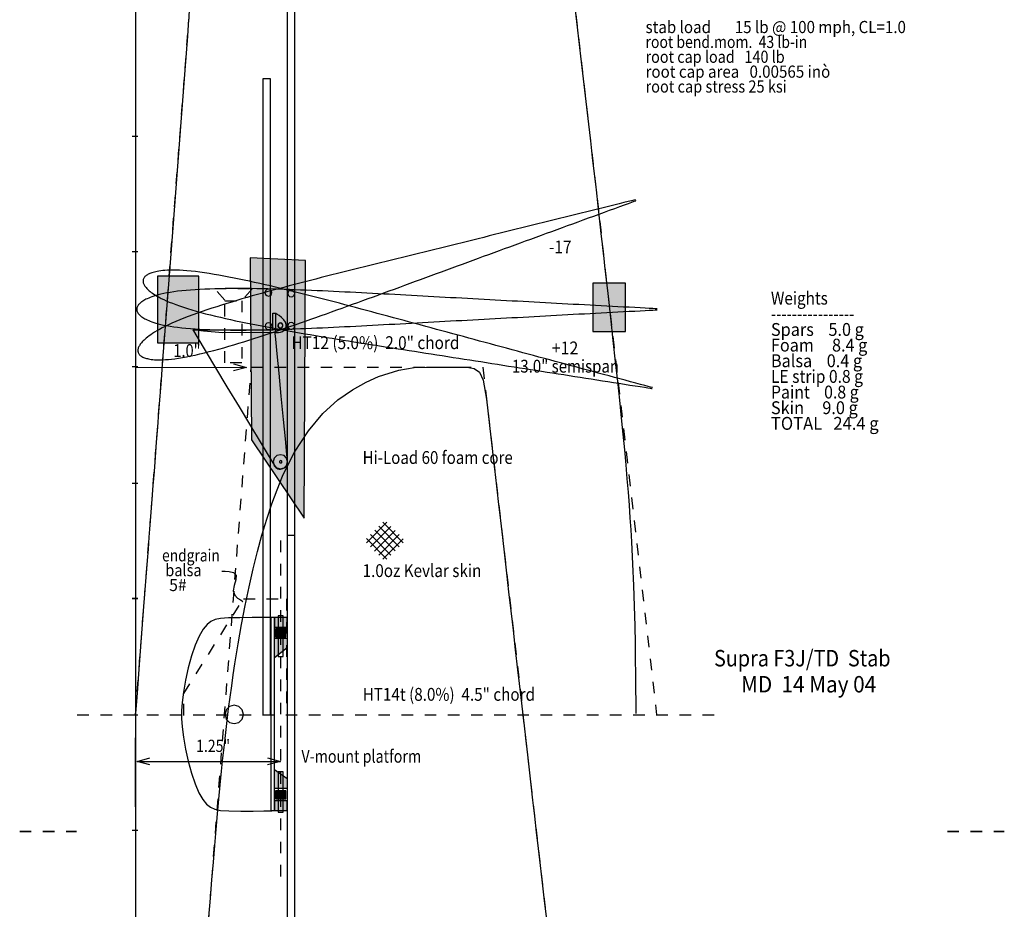
# Model space of a CAD drawing. Extents: x -4.2 to 4.3, y -15.5 to 9.5.
# Drawn here: x -4.2 to 4.3, y -5.7 to 2 of the extents above; entities that cross this region are included whole.
import ezdxf
from ezdxf.enums import TextEntityAlignment as Align

# ---------------------------------------------------------------- set-up
doc = ezdxf.new("R2010")
doc.units = 0
doc.header["$LTSCALE"] = 0.000394
doc.header["$MEASUREMENT"] = 0
doc.linetypes.add('DASHED', pattern=[3e-06, 2e-06, -1e-06])
doc.layers.add('LAYER_1', color=7, linetype='CONTINUOUS')
doc.styles.add('SN0', font='ROMAND', dxfattribs={"width": 4e-06})
doc.styles.add('SN1', font='ROMAND', dxfattribs={"width": 4e-06})
doc.styles.add('SN2', font='ROMAND', dxfattribs={"width": 4e-06})
doc.styles.add('SN3', font='ROMAND', dxfattribs={"width": 4e-06})

msp = doc.modelspace()

# ---------------------------------------------------------------- linework, layer by layer
at = {"layer": 'LAYER_1', "color": 7, "linetype": 'Continuous'}
for points in [[(-3.248539, 9.499583), (-3.248539, -3.033941)], [(-1.935846, -4.000067), (-1.935846, 7.550484), (-1.87772, 7.550484), (-1.87772, -4.012358)], [(0.542407, 2.133596), (0.559592, 1.985415), (0.576792, 1.837001), (0.593975, 1.688608), (0.61111, 1.540488), (0.628167, 1.392893), (0.645115, 1.246078), (0.661923, 1.100295), (0.678559, 0.955796), (0.694994, 0.812836), (0.711195, 0.671666), (0.727132, 0.53254), (0.742775, 0.39571), (0.758091, 0.26143), (0.773051, 0.129952), (0.787623, 0.00153), (0.801777, -0.123583), (0.815481, -0.245136), (0.828705, -0.362874)], [(-3.146142, -2.667858), (-3.138656, -2.570242), (-3.130836, -2.468266), (-3.122695, -2.362112), (-3.114248, -2.251964), (-3.105509, -2.138003), (-3.096492, -2.020412), (-3.08721, -1.899372), (-3.077679, -1.775067), (-3.067911, -1.647678), (-3.057921, -1.517388), (-3.047722, -1.384379), (-3.03733, -1.248832), (-3.026758, -1.110932), (-3.016019, -0.970859), (-3.005128, -0.828796), (-2.994099, -0.684926), (-2.982947, -0.53943), (-2.971684, -0.392491), (-2.960325, -0.244291), (-2.948884, -0.095013), (-2.937375, 0.055162), (-2.925812, 0.206051), (-2.914209, 0.357471), (-2.90258, 0.509241), (-2.89094, 0.661178), (-2.879301, 0.8131), (-2.867678, 0.964825), (-2.856086, 1.11617), (-2.844538, 1.266953), (-2.833048, 1.416992), (-2.82163, 1.566105), (-2.810298, 1.714109), (-2.799066, 1.860821), (-2.787949, 2.006061)], [(-2.147555, -3.998539), (-2.147555, 1.494122), (-2.086886, 1.494122), (-2.086886, -3.998539)], [(-3.279256, 0.996457), (-3.23011, 0.996457)], [(1.053819, 0.443858), (1.033233, 0.438766), (1.003937, 0.431517), (0.967665, 0.422528)], [(0.973512, 0.403429), (1.008597, 0.416256), (1.036934, 0.42663), (1.056846, 0.433929)], [(1.069484, 0.44772), (1.068904, 0.447577), (1.064843, 0.446576), (1.053819, 0.443858)], [(1.056846, 0.433929), (1.06751, 0.437838), (1.071439, 0.439279), (1.072, 0.439484)], [(0.693791, 0.354429), (0.646909, 0.342768), (0.600048, 0.331114), (0.55322, 0.319469)], [(0.834512, 0.389429), (0.787583, 0.377753), (0.74068, 0.366087), (0.693791, 0.354429)], [(0.708358, 0.306748), (0.753751, 0.323301), (0.799162, 0.339853), (0.84461, 0.356413)], [(0.967665, 0.422528), (0.926172, 0.41222), (0.881199, 0.401041), (0.834512, 0.389429)], [(0.84461, 0.356413), (0.889806, 0.37289), (0.933342, 0.388768), (0.973512, 0.403429)], [(0.412819, 0.28465), (0.36596, 0.2731), (0.31908, 0.261569), (0.27222, 0.250028)], [(0.55322, 0.319469), (0.506422, 0.307837), (0.459636, 0.296226), (0.412819, 0.28465)], [(0.436413, 0.207469), (0.481696, 0.22405), (0.526975, 0.240587), (0.572276, 0.25711)], [(0.572276, 0.25711), (0.617606, 0.273646), (0.662973, 0.290194), (0.708358, 0.306748)], [(-0.008331, 0.180457), (-0.055105, 0.168935), (-0.101903, 0.157426), (-0.148732, 0.145886)], [(0.131902, 0.215232), (0.085161, 0.203616), (0.038415, 0.19202), (-0.008331, 0.180457)], [(0.27222, 0.250028), (0.225412, 0.238445), (0.178645, 0.226844), (0.131902, 0.215232)], [(0.300413, 0.157539), (0.345769, 0.174186), (0.391105, 0.190843), (0.436413, 0.207469)], [(-0.289331, 0.111012), (-0.336207, 0.099353), (-0.383079, 0.087718), (-0.429929, 0.076122)], [(-0.148732, 0.145886), (-0.195574, 0.134298), (-0.242444, 0.122665), (-0.289331, 0.111012)], [(0.028555, 0.058205), (0.073787, 0.074775), (0.119049, 0.091308), (0.164346, 0.107831)], [(0.164346, 0.107831), (0.209685, 0.124369), (0.255048, 0.140935), (0.300413, 0.157539)], [(-3.279256, 0.001138), (-3.23011, 0.001138)], [(-0.711012, 0.006732), (-0.757929, -0.004826), (-0.804831, -0.016363), (-0.851693, -0.027913)], [(-0.570386, 0.041539), (-0.617242, 0.029955), (-0.664118, 0.018338), (-0.711012, 0.006732)], [(-0.429929, 0.076122), (-0.476752, 0.064592), (-0.523565, 0.05308), (-0.570386, 0.041539)], [(-0.24322, -0.041346), (-0.197834, -0.024789), (-0.15247, -0.008223), (-0.10715, 0.008358)], [(-0.10715, 0.008358), (-0.061886, 0.024979), (-0.016661, 0.041603), (0.028555, 0.058205)], [(-0.99211, -0.06265), (-1.038967, -0.074195), (-1.085847, -0.085735), (-1.132705, -0.097291)], [(-0.851693, -0.027913), (-0.898505, -0.039487), (-0.945298, -0.051076), (-0.99211, -0.06265)], [(-0.379374, -0.091067), (-0.333995, -0.074463), (-0.28861, -0.057893), (-0.24322, -0.041346)], [(-3.047898, -0.168846), (-3.062183, -0.171321), (-3.075178, -0.17397), (-3.087035, -0.176791)], [(-2.995843, -0.162846), (-3.014869, -0.164573), (-3.032173, -0.166589), (-3.047898, -0.168846)], [(-2.927051, -0.160232), (-2.952062, -0.160561), (-2.97495, -0.161471), (-2.995843, -0.162846)], [(-2.838886, -0.163441), (-2.870405, -0.161641), (-2.899818, -0.16058), (-2.927051, -0.160232)], [(-2.732886, -0.173484), (-2.769964, -0.169346), (-2.805356, -0.166005), (-2.838886, -0.163441)], [(-1.41315, -0.166969), (-1.459766, -0.178662), (-1.506343, -0.190374), (-1.552902, -0.202094)], [(-1.273028, -0.132067), (-1.319763, -0.14369), (-1.36648, -0.155319), (-1.41315, -0.166969)], [(-1.132705, -0.097291), (-1.179514, -0.108863), (-1.226284, -0.120459), (-1.273028, -0.132067)], [(-0.651205, -0.19072), (-0.605919, -0.174139), (-0.560652, -0.157582), (-0.515374, -0.141)], [(-0.515374, -0.141), (-0.470058, -0.124372), (-0.424724, -0.107713), (-0.379374, -0.091067)], [(-3.184287, -0.252764), (-3.184365, -0.258454), (-3.183865, -0.264216), (-3.18274, -0.27)], [(-3.180819, -0.236429), (-3.182503, -0.241731), (-3.183659, -0.247182), (-3.184287, -0.252764)], [(-3.172441, -0.221555), (-3.175815, -0.226329), (-3.178597, -0.23129), (-3.180819, -0.236429)], [(-3.158772, -0.208358), (-3.163892, -0.21255), (-3.168462, -0.216953), (-3.172441, -0.221555)], [(-3.140315, -0.196846), (-3.146972, -0.20056), (-3.153127, -0.204377), (-3.158772, -0.208358)], [(-3.116984, -0.186193), (-3.125392, -0.189631), (-3.133141, -0.193196), (-3.140315, -0.196846)], [(-3.087035, -0.176791), (-3.097894, -0.179771), (-3.107848, -0.182906), (-3.116984, -0.186193)], [(-2.613528, -0.190276), (-2.654437, -0.184034), (-2.694299, -0.178403), (-2.732886, -0.173484)], [(-2.486346, -0.211996), (-2.529352, -0.204268), (-2.571787, -0.197025), (-2.613528, -0.190276)], [(-2.354803, -0.237748), (-2.39899, -0.2288), (-2.442863, -0.220194), (-2.486346, -0.211996)], [(-2.220776, -0.266232), (-2.265671, -0.256476), (-2.310351, -0.24698), (-2.354803, -0.237748)], [(-1.692429, -0.237402), (-1.738816, -0.249301), (-1.7851, -0.261257), (-1.831248, -0.273248)], [(-1.552902, -0.202094), (-1.599441, -0.213823), (-1.64596, -0.225581), (-1.692429, -0.237402)], [(-0.923248, -0.290441), (-0.877929, -0.273848), (-0.832571, -0.257264), (-0.787205, -0.24065)], [(-0.787205, -0.24065), (-0.741845, -0.224009), (-0.696512, -0.207354), (-0.651205, -0.19072)], [(-3.18274, -0.27), (-3.180966, -0.275784), (-3.178582, -0.281583), (-3.17565, -0.287441)], [(-3.17565, -0.287441), (-3.172213, -0.293395), (-3.168251, -0.299444), (-3.163728, -0.305583)], [(-3.163728, -0.305583), (-3.158611, -0.311793), (-3.152872, -0.318117), (-3.146484, -0.324594)], [(-3.146484, -0.324594), (-3.139407, -0.331281), (-3.131567, -0.3382), (-3.12287, -0.345386)], [(-2.813539, -0.335846), (-2.850664, -0.339508), (-2.885981, -0.343599), (-2.919319, -0.348067)], [(-2.693303, -0.327457), (-2.734615, -0.329863), (-2.774776, -0.332642), (-2.813539, -0.335846)], [(-2.564374, -0.322264), (-2.608054, -0.323643), (-2.65107, -0.325382), (-2.693303, -0.327457)], [(-2.430358, -0.320094), (-2.475443, -0.32053), (-2.520142, -0.321235), (-2.564374, -0.322264)], [(-2.293331, -0.320094), (-2.339282, -0.319882), (-2.384963, -0.319882), (-2.430358, -0.320094)], [(-2.15422, -0.322028), (-2.200762, -0.321165), (-2.247151, -0.320521), (-2.293331, -0.320094)], [(-2.085094, -0.297039), (-2.130444, -0.286522), (-2.175686, -0.276251), (-2.220776, -0.266232)], [(-2.013831, -0.325693), (-2.060786, -0.324313), (-2.107569, -0.323082), (-2.15422, -0.322028)], [(-2.101858, -0.3245), (-2.117027, -0.328604), (-2.12781, -0.339386), (-2.131913, -0.354555)], [(-1.968957, -0.309413), (-2.01472, -0.321625), (-2.060388, -0.333913), (-2.105902, -0.346264)], [(-2.071803, -0.354555), (-2.075908, -0.339386), (-2.086691, -0.328604), (-2.101858, -0.3245)], [(-1.948539, -0.329819), (-1.994181, -0.318712), (-2.039686, -0.307776), (-2.085094, -0.297039)], [(-1.872094, -0.330484), (-1.919431, -0.328784), (-1.966699, -0.327188), (-2.013831, -0.325693)], [(-1.831248, -0.273248), (-1.877256, -0.285254), (-1.923143, -0.297297), (-1.968957, -0.309413)], [(-1.810902, -0.363984), (-1.856845, -0.352471), (-1.902745, -0.34108), (-1.948539, -0.329819)], [(-1.905248, -0.332177), (-1.920417, -0.336281), (-1.9312, -0.347061), (-1.935303, -0.36222)], [(-1.875193, -0.36222), (-1.879296, -0.347061), (-1.890079, -0.336281), (-1.905248, -0.332177)], [(-1.729831, -0.336165), (-1.777335, -0.334196), (-1.82474, -0.332297), (-1.872094, -0.330484)], [(-1.58661, -0.342484), (-1.634441, -0.34029), (-1.682194, -0.338192), (-1.729831, -0.336165)], [(-1.059039, -0.340303), (-1.013762, -0.323687), (-0.968514, -0.307057), (-0.923248, -0.290441)], [(-3.159264, -0.41272), (-3.169266, -0.41789), (-3.178352, -0.423023), (-3.186606, -0.428138)], [(-3.122634, -0.396819), (-3.136092, -0.4022), (-3.148252, -0.407496), (-3.159264, -0.41272)], [(-3.12287, -0.345386), (-3.113208, -0.352882), (-3.102455, -0.360705), (-3.09048, -0.368858)], [(-3.072965, -0.38011), (-3.091218, -0.38576), (-3.107724, -0.391335), (-3.122634, -0.396819)], [(-3.09048, -0.368858), (-3.077141, -0.377353), (-3.062263, -0.386212), (-3.045661, -0.395457)], [(-3.006217, -0.363248), (-3.030614, -0.36878), (-3.052814, -0.374429), (-3.072965, -0.38011)], [(-3.045661, -0.395457), (-3.027167, -0.4051), (-3.006622, -0.415123), (-2.983886, -0.425496)], [(-2.919319, -0.348067), (-2.95052, -0.352858), (-2.979509, -0.35793), (-3.006217, -0.363248)], [(-2.374831, -0.422638), (-2.418829, -0.435868), (-2.462508, -0.449222), (-2.505858, -0.462693)], [(-2.241232, -0.383803), (-2.285984, -0.396588), (-2.330534, -0.409538), (-2.374831, -0.422638)], [(-2.105902, -0.346264), (-2.151207, -0.358677), (-2.196308, -0.371175), (-2.241232, -0.383803)], [(-2.131913, -0.354555), (-2.12781, -0.369718), (-2.117027, -0.380494), (-2.101858, -0.384594)], [(-2.101858, -0.384594), (-2.086691, -0.380494), (-2.075908, -0.369718), (-2.071803, -0.354555)], [(-1.935303, -0.36222), (-1.9312, -0.37739), (-1.920417, -0.388172), (-1.905248, -0.392276)], [(-1.905248, -0.392276), (-1.890079, -0.388172), (-1.879296, -0.37739), (-1.875193, -0.36222)], [(-1.672929, -0.39911), (-1.718983, -0.387306), (-1.764958, -0.375594), (-1.810902, -0.363984)], [(-1.534138, -0.435067), (-1.580476, -0.422976), (-1.626748, -0.410997), (-1.672929, -0.39911)], [(-1.442846, -0.349512), (-1.490788, -0.347119), (-1.538713, -0.344766), (-1.58661, -0.342484)], [(-1.298929, -0.356776), (-1.346932, -0.354327), (-1.394899, -0.351913), (-1.442846, -0.349512)], [(-1.330512, -0.439358), (-1.285338, -0.422924), (-1.240171, -0.406458), (-1.194969, -0.389969)], [(-1.154732, -0.364374), (-1.202818, -0.361821), (-1.25089, -0.359284), (-1.298929, -0.356776)], [(-1.194969, -0.389969), (-1.149682, -0.37345), (-1.104355, -0.356895), (-1.059039, -0.340303)], [(-1.010358, -0.372122), (-1.058515, -0.369509), (-1.106634, -0.366932), (-1.154732, -0.364374)], [(-0.865791, -0.38011), (-0.913978, -0.377459), (-0.96218, -0.374784), (-1.010358, -0.372122)], [(-0.721358, -0.387941), (-0.769499, -0.385325), (-0.817633, -0.382727), (-0.865791, -0.38011)], [(-0.576693, -0.395929), (-0.624935, -0.393278), (-0.67316, -0.390603), (-0.721358, -0.387941)], [(-0.432039, -0.403764), (-0.480226, -0.401152), (-0.528448, -0.398549), (-0.576693, -0.395929)], [(-0.287594, -0.411764), (-0.33575, -0.409102), (-0.383884, -0.406423), (-0.432039, -0.403764)], [(-0.142941, -0.419512), (-0.191186, -0.416954), (-0.239408, -0.414377), (-0.287594, -0.411764)], [(0.001705, -0.427264), (-0.046479, -0.424648), (-0.094699, -0.42207), (-0.142941, -0.419512)], [(0.828705, -0.362874), (0.852046, -0.571997), (0.873679, -0.767834), (0.893678, -0.951272), (0.912117, -1.123199), (0.929071, -1.284499), (0.944614, -1.43606), (0.95882, -1.578769), (0.971764, -1.713512), (0.983519, -1.841174), (0.99416, -1.962644), (1.00376, -2.078807), (1.012395, -2.19055), (1.020139, -2.298759), (1.027065, -2.404321), (1.033248, -2.508122)], [(-3.248539, -0.500319), (-3.248539, -13.033913)], [(-3.238598, -0.490555), (-3.23915, -0.496089), (-3.23915, -0.501657), (-3.238598, -0.507248)], [(-3.233504, -0.474248), (-3.235807, -0.479633), (-3.237495, -0.485068), (-3.238598, -0.490555)], [(-3.238598, -0.507248), (-3.237495, -0.512834), (-3.235807, -0.518363), (-3.233504, -0.523791)], [(-3.222866, -0.458496), (-3.227007, -0.46367), (-3.230565, -0.468927), (-3.233504, -0.474248)], [(-3.207209, -0.443402), (-3.21295, -0.448419), (-3.218174, -0.453431), (-3.222866, -0.458496)], [(-3.186606, -0.428138), (-3.194115, -0.433253), (-3.200955, -0.438342), (-3.207209, -0.443402)], [(-2.983886, -0.425496), (-2.958856, -0.436198), (-2.931551, -0.447172), (-2.902028, -0.458346)], [(-2.902028, -0.458346), (-2.870353, -0.46964), (-2.836665, -0.481001), (-2.801122, -0.492358)], [(-2.801122, -0.492358), (-2.763889, -0.503659), (-2.725208, -0.514845), (-2.685319, -0.525886)], [(-2.633386, -0.503941), (-2.674758, -0.518041), (-2.715386, -0.532279), (-2.755165, -0.54661)], [(-2.505858, -0.462693), (-2.548847, -0.476293), (-2.591389, -0.490034), (-2.633386, -0.503941)], [(-1.601638, -0.537205), (-1.556559, -0.521032), (-1.511417, -0.504763), (-1.46622, -0.488441)], [(-1.394984, -0.471831), (-1.441376, -0.459529), (-1.487764, -0.447259), (-1.534138, -0.435067)], [(-1.46622, -0.488441), (-1.42098, -0.472103), (-1.375731, -0.455746), (-1.330512, -0.439358)], [(-1.25572, -0.508858), (-1.302162, -0.496482), (-1.34858, -0.484144), (-1.394984, -0.471831)], [(-1.116248, -0.546276), (-1.16276, -0.533779), (-1.209256, -0.5213), (-1.25572, -0.508858)], [(0.146067, -0.435248), (0.097967, -0.432592), (0.049852, -0.42992), (0.001705, -0.427264)], [(0.290346, -0.442996), (0.242259, -0.440438), (0.194165, -0.437861), (0.146067, -0.435248)], [(0.434705, -0.450748), (0.386559, -0.448135), (0.338445, -0.445557), (0.290346, -0.442996)], [(0.579291, -0.458748), (0.531104, -0.456088), (0.4829, -0.453408), (0.434705, -0.450748)], [(0.723732, -0.466496), (0.675579, -0.463938), (0.627445, -0.461361), (0.579291, -0.458748)], [(0.868386, -0.474165), (0.820144, -0.47161), (0.771922, -0.469054), (0.723732, -0.466496)], [(1.013193, -0.481846), (0.964898, -0.479287), (0.916636, -0.476725), (0.868386, -0.474165)], [(1.150205, -0.48911), (1.107513, -0.486838), (1.061236, -0.484387), (1.013193, -0.481846)], [(1.013193, -0.516358), (1.061236, -0.513814), (1.107513, -0.511357), (1.150205, -0.509083)], [(1.238831, -0.493902), (1.217651, -0.492749), (1.187516, -0.491115), (1.150205, -0.48911)], [(1.150205, -0.509083), (1.187516, -0.507078), (1.217651, -0.505443), (1.238831, -0.504291)], [(1.254941, -0.494791), (1.254344, -0.494758), (1.250168, -0.494528), (1.238831, -0.493902)], [(1.238831, -0.504291), (1.250168, -0.503674), (1.254344, -0.503446), (1.254941, -0.503413)], [(-3.233504, -0.523791), (-3.230568, -0.529068), (-3.227029, -0.534244), (-3.222941, -0.539374)], [(-3.222941, -0.539374), (-3.218342, -0.544482), (-3.213209, -0.549575), (-3.207508, -0.554638)], [(-3.207508, -0.554638), (-3.20121, -0.559647), (-3.19428, -0.56464), (-3.186685, -0.56965)], [(-3.186685, -0.56965), (-3.178375, -0.574719), (-3.169269, -0.579856), (-3.159264, -0.585083)], [(-3.159264, -0.585083), (-3.148255, -0.590403), (-3.136114, -0.595818), (-3.122709, -0.601303)], [(-2.867689, -0.589776), (-2.902126, -0.604144), (-2.934702, -0.618385), (-2.965276, -0.632402)], [(-2.755165, -0.54661), (-2.793968, -0.560988), (-2.831563, -0.575387), (-2.867689, -0.589776)], [(-2.685319, -0.525886), (-2.644452, -0.536753), (-2.602742, -0.547419), (-2.560303, -0.557858)], [(-2.560303, -0.557858), (-2.517249, -0.56805), (-2.473673, -0.57803), (-2.429665, -0.587831)], [(-2.429665, -0.587831), (-2.385307, -0.597466), (-2.340642, -0.606937), (-2.295693, -0.61622)], [(-2.028122, -0.540776), (-2.037858, -0.534287), (-2.041444, -0.531897), (-2.041957, -0.531555)], [(-1.969248, -0.588638), (-1.989175, -0.569287), (-2.010584, -0.552783), (-2.028122, -0.540776)], [(-1.9475, -0.649319), (-1.948017, -0.629882), (-1.955248, -0.609258), (-1.969248, -0.588638)], [(-1.871083, -0.63211), (-1.826288, -0.61653), (-1.781441, -0.600837), (-1.736555, -0.585055)], [(-1.736555, -0.585055), (-1.691626, -0.569198), (-1.646659, -0.553256), (-1.601638, -0.537205)], [(-0.97665, -0.583858), (-1.023203, -0.5713), (-1.069731, -0.558779), (-1.116248, -0.546276)], [(-0.836902, -0.621748), (-0.883476, -0.609125), (-0.930068, -0.596481), (-0.97665, -0.583858)], [(-0.57722, -0.602264), (-0.529065, -0.599645), (-0.480936, -0.597046), (-0.432791, -0.594429)], [(-0.432791, -0.594429), (-0.384599, -0.591769), (-0.33637, -0.589089), (-0.288122, -0.586429)], [(-0.288122, -0.586429), (-0.239878, -0.583824), (-0.191638, -0.581251), (-0.143402, -0.578693)], [(-0.143402, -0.578693), (-0.095154, -0.576124), (-0.046926, -0.573543), (0.001264, -0.570929)], [(0.001264, -0.570929), (0.049409, -0.568278), (0.097524, -0.565603), (0.145622, -0.562941)], [(0.145622, -0.562941), (0.193723, -0.560328), (0.241839, -0.557751), (0.289984, -0.555193)], [(0.289984, -0.555193), (0.338171, -0.552635), (0.386393, -0.550057), (0.434638, -0.547441)], [(0.434638, -0.547441), (0.48288, -0.544782), (0.531102, -0.542108), (0.579291, -0.539457)], [(0.579291, -0.539457), (0.627445, -0.536839), (0.675579, -0.534255), (0.723732, -0.531693)], [(0.723732, -0.531693), (0.771922, -0.529138), (0.820144, -0.526583), (0.868386, -0.524028)], [(0.868386, -0.524028), (0.916636, -0.52147), (0.964898, -0.518914), (1.013193, -0.516358)], [(-3.122709, -0.601303), (-3.107895, -0.606839), (-3.091499, -0.612409), (-3.073339, -0.618)], [(-3.043937, -0.672331), (-3.065653, -0.684746), (-3.085231, -0.696637), (-3.102843, -0.707969)], [(-3.073339, -0.618), (-3.05324, -0.623586), (-3.03106, -0.629118), (-3.006665, -0.634539)], [(-2.965276, -0.632402), (-2.993716, -0.646105), (-3.019954, -0.659433), (-3.043937, -0.672331)], [(-3.006665, -0.634539), (-2.979957, -0.639809), (-2.95097, -0.644862), (-2.919768, -0.64965)], [(-2.919768, -0.64965), (-2.886432, -0.654112), (-2.851116, -0.658226), (-2.813984, -0.661957)], [(-2.813984, -0.661957), (-2.775226, -0.66526), (-2.735063, -0.668157), (-2.693748, -0.670665)], [(-2.753957, -0.677748), (-2.74969, -0.684859), (-2.719825, -0.734637), (-2.638764, -0.869748)], [(-2.693748, -0.670665), (-2.651523, -0.672795), (-2.60851, -0.674551), (-2.564831, -0.675941)], [(-2.564831, -0.675941), (-2.520596, -0.67696), (-2.475891, -0.67766), (-2.430803, -0.678094)], [(-2.430803, -0.678094), (-2.385411, -0.678304), (-2.339752, -0.678283), (-2.293858, -0.678012)], [(-2.295693, -0.61622), (-2.250496, -0.625295), (-2.205055, -0.634196), (-2.159386, -0.642984)], [(-2.293858, -0.678012), (-2.247761, -0.677488), (-2.201465, -0.676754), (-2.154969, -0.675858)], [(-2.159386, -0.642984), (-2.113507, -0.651697), (-2.067438, -0.660325), (-2.021205, -0.668846)], [(-2.154969, -0.675858), (-2.10828, -0.674843), (-2.061424, -0.673699), (-2.014429, -0.672413)], [(-2.1385, -0.722386), (-2.094148, -0.707771), (-2.049673, -0.692984), (-2.00511, -0.678028)], [(-2.100319, -0.614429), (-2.115486, -0.618533), (-2.12627, -0.629315), (-2.130374, -0.644484)], [(-2.130374, -0.644484), (-2.12627, -0.65965), (-2.115486, -0.670427), (-2.100319, -0.674528)], [(-2.070276, -0.644484), (-2.074379, -0.629315), (-2.085158, -0.618533), (-2.100319, -0.614429)], [(-2.100319, -0.674528), (-2.085158, -0.670427), (-2.074379, -0.65965), (-2.070276, -0.644484)], [(-2.021205, -0.668846), (-1.974845, -0.677238), (-1.928352, -0.685509), (-1.881732, -0.693677)], [(-2.005457, -0.620039), (-2.015064, -0.626085), (-2.020238, -0.63581), (-2.019874, -0.64715)], [(-2.019874, -0.64715), (-2.013836, -0.656768), (-2.004106, -0.661941), (-1.992764, -0.661567)], [(-1.997819, -0.616874), (-2.008783, -0.619839), (-2.016575, -0.62763), (-2.019539, -0.638594)], [(-2.019539, -0.638594), (-2.016575, -0.649551), (-2.008783, -0.657339), (-1.997819, -0.660303)], [(-1.993413, -0.617969), (-2.004745, -0.618588), (-2.013983, -0.624591), (-2.019165, -0.634693)], [(-2.019165, -0.634693), (-2.018539, -0.646022), (-2.01254, -0.655259), (-2.002441, -0.660441)], [(-2.014429, -0.672413), (-1.967336, -0.670981), (-1.920142, -0.669408), (-1.872846, -0.667705)], [(-1.978346, -0.634457), (-1.984384, -0.624849), (-1.994112, -0.619676), (-2.005457, -0.620039)], [(-2.00511, -0.678028), (-1.960488, -0.662875), (-1.915815, -0.647567), (-1.871083, -0.63211)], [(-2.002441, -0.660441), (-1.991108, -0.659816), (-1.981868, -0.653817), (-1.976693, -0.64372)], [(-1.97611, -0.638594), (-1.979074, -0.62763), (-1.986863, -0.619839), (-1.997819, -0.616874)], [(-1.997819, -0.660303), (-1.986863, -0.657339), (-1.979074, -0.649551), (-1.97611, -0.638594)], [(-1.976693, -0.64372), (-1.977317, -0.632386), (-1.983316, -0.623145), (-1.993413, -0.617969)], [(-1.992764, -0.661567), (-1.983155, -0.655532), (-1.977982, -0.645806), (-1.978346, -0.634457)], [(-1.980264, -0.690276), (-1.964769, -0.680339), (-1.953428, -0.666421), (-1.9475, -0.649319)], [(-1.905248, -0.612902), (-1.920417, -0.617002), (-1.9312, -0.627778), (-1.935303, -0.642941)], [(-1.935303, -0.642941), (-1.9312, -0.65811), (-1.920417, -0.668893), (-1.905248, -0.672996)], [(-1.875193, -0.642941), (-1.879296, -0.627778), (-1.890079, -0.617002), (-1.905248, -0.612902)], [(-1.905248, -0.672996), (-1.890079, -0.668893), (-1.879296, -0.65811), (-1.875193, -0.642941)], [(-1.872846, -0.667705), (-1.825453, -0.665893), (-1.777981, -0.663996), (-1.730441, -0.662028)], [(-1.730441, -0.662028), (-1.682836, -0.660006), (-1.635173, -0.657908), (-1.587429, -0.65572)], [(-1.587429, -0.65572), (-1.539589, -0.653435), (-1.491663, -0.651075), (-1.443665, -0.648677)], [(-1.443665, -0.648677), (-1.395629, -0.646287), (-1.347576, -0.643872), (-1.299539, -0.641413)], [(-1.299539, -0.641413), (-1.251531, -0.638916), (-1.203529, -0.636383), (-1.155484, -0.633831)], [(-1.155484, -0.633831), (-1.107344, -0.631263), (-1.059156, -0.628682), (-1.010969, -0.626067)], [(-1.010969, -0.626067), (-0.962815, -0.623416), (-0.914685, -0.620741), (-0.866539, -0.618083)], [(-0.866539, -0.618083), (-0.818341, -0.615464), (-0.770117, -0.612865), (-0.721874, -0.610248)], [(-0.697248, -0.659429), (-0.743804, -0.646867), (-0.790346, -0.63432), (-0.836902, -0.621748)], [(-0.721874, -0.610248), (-0.673636, -0.607592), (-0.625411, -0.60492), (-0.57722, -0.602264)], [(-0.557402, -0.697331), (-0.604044, -0.684699), (-0.650661, -0.672052), (-0.697248, -0.659429)], [(-3.175839, -0.764386), (-3.183892, -0.77225), (-3.19108, -0.779815), (-3.19748, -0.787122)], [(-3.145457, -0.738457), (-3.156755, -0.747541), (-3.166837, -0.756165), (-3.175839, -0.764386)], [(-3.102843, -0.707969), (-3.118647, -0.718701), (-3.132801, -0.728855), (-3.145457, -0.738457)], [(-2.401622, -0.805177), (-2.358154, -0.792103), (-2.314497, -0.778734), (-2.270693, -0.765067)], [(-2.270693, -0.765067), (-2.22676, -0.751085), (-2.1827, -0.736841), (-2.1385, -0.722386)], [(-2.026413, -0.884594), (-2.039022, -0.756335), (-2.043667, -0.709081), (-2.044331, -0.702331)], [(-2.040413, -0.698984), (-2.040015, -0.698974), (-2.037229, -0.698906), (-2.029665, -0.69872)], [(-2.029665, -0.69872), (-2.01589, -0.698121), (-1.998304, -0.69582), (-1.980264, -0.690276)], [(-1.881732, -0.693677), (-1.835006, -0.701755), (-1.788174, -0.70977), (-1.741264, -0.717732)], [(-1.741264, -0.717732), (-1.694284, -0.725643), (-1.647223, -0.733501), (-1.600067, -0.741291)], [(-1.600067, -0.741291), (-1.552793, -0.749004), (-1.505426, -0.756664), (-1.457984, -0.764303)], [(-1.457984, -0.764303), (-1.410493, -0.771942), (-1.362983, -0.779566), (-1.315484, -0.78715)], [(-0.417539, -0.735067), (-0.464134, -0.722486), (-0.510762, -0.709919), (-0.557402, -0.697331)], [(-0.277913, -0.772913), (-0.324462, -0.7603), (-0.370991, -0.747672), (-0.417539, -0.735067)], [(-3.228846, -0.844929), (-3.229472, -0.850747), (-3.229496, -0.85643), (-3.228949, -0.861996)], [(-3.223272, -0.826764), (-3.225723, -0.83291), (-3.227589, -0.838975), (-3.228846, -0.844929)], [(-3.212717, -0.807732), (-3.216742, -0.814213), (-3.22027, -0.820543), (-3.223272, -0.826764)], [(-3.19748, -0.787122), (-3.203161, -0.794207), (-3.208212, -0.801075), (-3.212717, -0.807732)], [(-2.655264, -0.874941), (-2.614251, -0.864637), (-2.572599, -0.853746), (-2.530429, -0.842303)], [(-2.530429, -0.842303), (-2.487819, -0.830343), (-2.444862, -0.817946), (-2.401622, -0.805177)], [(-1.315484, -0.78715), (-1.268014, -0.794688), (-1.220536, -0.802186), (-1.173, -0.809677)], [(-1.173, -0.809677), (-1.125386, -0.817182), (-1.077717, -0.824678), (-1.030039, -0.832138)], [(-1.030039, -0.832138), (-0.982381, -0.839553), (-0.934745, -0.846943), (-0.887094, -0.854358)], [(-0.138039, -0.810567), (-0.18469, -0.798034), (-0.231321, -0.785486), (-0.277913, -0.772913)], [(0.001846, -0.84822), (-0.044747, -0.83565), (-0.091381, -0.823101), (-0.138039, -0.810567)], [(0.141386, -0.886055), (0.09489, -0.873459), (0.048386, -0.860835), (0.001846, -0.84822)], [(-3.228949, -0.861996), (-3.227856, -0.867453), (-3.22623, -0.872782), (-3.224071, -0.877969)], [(-3.224071, -0.877969), (-3.221382, -0.882988), (-3.218152, -0.887784), (-3.214366, -0.892303)], [(-3.214366, -0.892303), (-3.21001, -0.896494), (-3.205113, -0.90041), (-3.199705, -0.90411)], [(-3.199705, -0.90411), (-3.19381, -0.907655), (-3.187414, -0.911026), (-3.180488, -0.914193)], [(-3.180488, -0.914193), (-3.172998, -0.917151), (-3.164909, -0.919901), (-3.156177, -0.922469)], [(-3.156177, -0.922469), (-3.146752, -0.924888), (-3.136543, -0.927137), (-3.125449, -0.929205)], [(-3.125449, -0.929205), (-3.113366, -0.931075), (-3.100171, -0.932703), (-3.085744, -0.934028)], [(-3.085744, -0.934028), (-3.069962, -0.934997), (-3.052653, -0.935532), (-3.03365, -0.935567)], [(-3.03365, -0.935567), (-3.012796, -0.93504), (-2.989969, -0.933841), (-2.965055, -0.931886)], [(-2.965055, -0.931886), (-2.937974, -0.929116), (-2.908774, -0.925476), (-2.877535, -0.920929)], [(-2.877535, -0.920929), (-2.844353, -0.915453), (-2.809383, -0.909065), (-2.772791, -0.901776)], [(-2.772791, -0.901776), (-2.734752, -0.893601), (-2.695495, -0.884628), (-2.655264, -0.874941)], [(-2.638764, -0.869748), (-2.557627, -1.004969), (-2.459708, -1.168157), (-2.355869, -1.341198), (-2.25697, -1.505979), (-2.173874, -1.644386)], [(-1.954732, -1.618803), (-1.970972, -1.450654), (-1.990573, -1.249772), (-2.010174, -1.049854), (-2.026413, -0.884594)], [(-0.887094, -0.854358), (-0.839411, -0.861817), (-0.791699, -0.869301), (-0.743969, -0.876776)], [(-0.743969, -0.876776), (-0.696232, -0.884202), (-0.648508, -0.891609), (-0.600819, -0.899028)], [(-0.600819, -0.899028), (-0.553173, -0.906484), (-0.505549, -0.913951), (-0.457913, -0.921402)], [(-0.457913, -0.921402), (-0.41022, -0.928825), (-0.362489, -0.936232), (-0.314748, -0.943665)], [(0.280902, -0.923638), (0.234397, -0.911135), (0.18789, -0.898613), (0.141386, -0.886055)], [(0.4205, -0.961232), (0.373946, -0.948666), (0.327417, -0.936141), (0.280902, -0.923638)], [(-3.279256, -0.994165), (-3.23011, -0.994165)], [(-3.248539, -0.998055), (-2.292402, -1.000358)], [(-2.402913, -0.969374), (-2.292402, -1.000358), (-2.403055, -1.030803)], [(-1.150138, -1.079929), (-0.975694, -1.02336), (-0.843977, -1.002457), (-0.736441, -0.999303)], [(-0.736441, -0.999303), (-0.637822, -0.998966), (-0.545967, -0.998517), (-0.462012, -0.998012)], [(-0.462012, -0.998012), (-0.387454, -0.999142), (-0.325124, -1.010118), (-0.278205, -1.040776)], [(-0.314748, -0.943665), (-0.267016, -0.951135), (-0.219291, -0.958641), (-0.171567, -0.966165)], [(-0.171567, -0.966165), (-0.123847, -0.973698), (-0.076139, -0.981204), (-0.028457, -0.988665)], [(-0.028457, -0.988665), (0.01919, -0.99608), (0.066811, -1.003462), (0.114413, -1.010858)], [(0.114413, -1.010858), (0.161997, -1.018301), (0.209592, -1.025783), (0.25722, -1.033291)], [(0.560264, -0.99911), (0.513679, -0.98649), (0.467082, -0.973852), (0.4205, -0.961232)], [(0.699929, -1.03672), (0.653364, -1.024206), (0.606818, -1.011677), (0.560264, -0.99911)], [(-1.876913, -1.733232), (-1.756924, -1.547315), (-1.630743, -1.398544), (-1.502671, -1.282171), (-1.377012, -1.193444), (-1.258066, -1.127614), (-1.150138, -1.079929)], [(-0.278205, -1.040776), (-0.246883, -1.110407), (-0.219255, -1.276118), (-0.180413, -1.604469)], [(0.25722, -1.033291), (0.304894, -1.040805), (0.352602, -1.048311), (0.400331, -1.055791)], [(0.400331, -1.055791), (0.448071, -1.063216), (0.495799, -1.070628), (0.543484, -1.078055)], [(0.543484, -1.078055), (0.591127, -1.085506), (0.638747, -1.092992), (0.686374, -1.1005)], [(0.686374, -1.1005), (0.734047, -1.108016), (0.781751, -1.11554), (0.829469, -1.123067)], [(0.839831, -1.074303), (0.793177, -1.061767), (0.746536, -1.049238), (0.699929, -1.03672)], [(0.979886, -1.111913), (0.933171, -1.099373), (0.88649, -1.086835), (0.839831, -1.074303)], [(0.829469, -1.123067), (0.877194, -1.130602), (0.924934, -1.13813), (0.972705, -1.145665)], [(0.972705, -1.145665), (1.020232, -1.153173), (1.066009, -1.160393), (1.108248, -1.167039)], [(1.112386, -1.147512), (1.071096, -1.13641), (1.026344, -1.124388), (0.979886, -1.111913)], [(1.108248, -1.167039), (1.145153, -1.172839), (1.174969, -1.177506), (1.195929, -1.180776)], [(1.198083, -1.170622), (1.177609, -1.165093), (1.148471, -1.157235), (1.112386, -1.147512)], [(1.195929, -1.180776), (1.207139, -1.182535), (1.211268, -1.183183), (1.211858, -1.183276)], [(1.21365, -1.174846), (1.213073, -1.17469), (1.209037, -1.173595), (1.198083, -1.170622)], [(-0.180413, -1.604469), (-0.169241, -1.702156), (-0.156947, -1.80967), (-0.143611, -1.926311), (-0.129311, -2.051379), (-0.114125, -2.184175), (-0.098132, -2.324), (-0.08141, -2.470156), (-0.064038, -2.621942), (-0.046094, -2.778659), (-0.027657, -2.939609), (-0.008805, -3.104092), (0.010384, -3.271409), (0.029831, -3.440861), (0.049457, -3.611748)], [(-2.173874, -1.644386), (-2.087481, -1.787962), (-2.050349, -1.848132), (-2.037677, -1.865067)], [(-1.938358, -1.826665), (-1.937938, -1.809864), (-1.942184, -1.753696), (-1.954732, -1.618803)], [(-2.391457, -3.560539), (-2.363823, -3.388731), (-2.334306, -3.220494), (-2.302876, -3.056276), (-2.269504, -2.896521), (-2.23416, -2.741677), (-2.196816, -2.59219), (-2.157441, -2.448505), (-2.116007, -2.311068), (-2.072483, -2.180327), (-2.026842, -2.056727), (-1.979053, -1.940713), (-1.929086, -1.832733), (-1.876913, -1.733232)], [(-1.998264, -1.754469), (-2.029269, -1.762859), (-2.051307, -1.784904), (-2.059693, -1.815913)], [(-1.936831, -1.815913), (-1.945217, -1.784904), (-1.967255, -1.762859), (-1.998264, -1.754469)], [(-2.059693, -1.815913), (-2.051307, -1.846922), (-2.029269, -1.86896), (-1.998264, -1.877346)], [(-2.037677, -1.865067), (-2.028783, -1.872287), (-2.01944, -1.876779), (-2.009528, -1.878886)], [(-1.995764, -1.804803), (-2.001167, -1.806265), (-2.005007, -1.810106), (-2.006469, -1.815512)], [(-2.006469, -1.815512), (-2.005007, -1.820918), (-2.001167, -1.824759), (-1.995764, -1.82622)], [(-1.998264, -1.877346), (-1.967255, -1.86896), (-1.945217, -1.846922), (-1.936831, -1.815913)], [(-1.985055, -1.815512), (-1.986516, -1.810106), (-1.990358, -1.806265), (-1.995764, -1.804803)], [(-1.995764, -1.82622), (-1.990358, -1.824759), (-1.986516, -1.820918), (-1.985055, -1.815512)], [(-1.977264, -1.873764), (-1.966797, -1.868985), (-1.957356, -1.862842), (-1.949622, -1.855331)], [(-1.949622, -1.855331), (-1.944079, -1.846538), (-1.940476, -1.836829), (-1.938358, -1.826665)], [(-2.009528, -1.878886), (-1.998998, -1.878924), (-1.988134, -1.87714), (-1.977264, -1.873764)], [(-3.279256, -1.999469), (-3.23011, -1.999469)], [(-3.279256, -2.001764), (-3.23011, -2.001764)], [(-1.256303, -2.515276), (-1.079264, -2.338248)], [(-1.220457, -2.55111), (-1.043429, -2.374083)], [(-1.148776, -2.373), (-0.972819, -2.55111)], [(-1.112929, -2.33715), (-0.936984, -2.515276)], [(-1.935846, -14.000083), (-1.935846, -2.449512), (-1.87772, -2.449512), (-1.87772, -14.012374)], [(-1.219374, -2.443594), (-1.043413, -2.621705)], [(-1.18461, -2.586957), (-1.007583, -2.409929)], [(-1.183528, -2.407748), (-1.007583, -2.585874)], [(-1.149858, -2.62172), (-0.972819, -2.444677)], [(-1.254122, -2.478346), (-1.078177, -2.656469)], [(-1.114012, -2.657555), (-0.936984, -2.480528)], [(1.033248, -2.508122), (1.04306, -2.69971), (1.050791, -2.885779), (1.05671, -3.063882), (1.061088, -3.231568), (1.064194, -3.386391), (1.066298, -3.525902), (1.067671, -3.647652), (1.068583, -3.749193)], [(-3.248539, -4.00315), (-3.248399, -4.001318), (-3.247416, -3.988496), (-3.244747, -3.953694), (-3.23955, -3.885922), (-3.230981, -3.77419), (-3.218199, -3.607508), (-3.200361, -3.374885), (-3.176622, -3.065332), (-3.146142, -2.667858)], [(-2.505138, -2.760539), (-2.504076, -2.760577), (-2.49664, -2.760844), (-2.476457, -2.761567)], [(-2.476457, -2.761567), (-2.441037, -2.763977), (-2.403338, -2.773325), (-2.380205, -2.795874)], [(-2.380205, -2.795874), (-2.382501, -2.835092), (-2.397197, -2.883295), (-2.405291, -2.930012)], [(-2.405291, -2.930012), (-2.393121, -2.966745), (-2.368317, -2.99278), (-2.343858, -3.009374)], [(-3.279256, -2.994791), (-3.23011, -2.994791)], [(-3.279256, -2.997083), (-3.23011, -2.997083)], [(-2.343858, -3.009374), (-2.329804, -3.018023), (-2.324626, -3.02121), (-2.323886, -3.021665)], [(-2.598319, -3.194205), (-2.632395, -3.221072), (-2.666811, -3.26205), (-2.70122, -3.320665)], [(-2.446248, -3.165028), (-2.516172, -3.169288), (-2.562878, -3.177988), (-2.598319, -3.194205)], [(-2.153402, -3.160413), (-2.24104, -3.161156), (-2.347683, -3.162581), (-2.446248, -3.165028)], [(-2.084276, -3.159902), (-2.086836, -3.159921), (-2.104757, -3.160053), (-2.153402, -3.160413)], [(-2.70122, -3.320665), (-2.735071, -3.398907), (-2.766871, -3.492621), (-2.794913, -3.596122)], [(-2.615525, -5.749312), (-2.602412, -5.584305), (-2.589661, -5.42632), (-2.57722, -5.274999), (-2.565035, -5.129981), (-2.553052, -4.990908), (-2.541219, -4.85742), (-2.529482, -4.729159), (-2.517787, -4.605766), (-2.506082, -4.486881), (-2.494312, -4.372146), (-2.482426, -4.2612), (-2.470369, -4.153685), (-2.458087, -4.049243), (-2.445529, -3.947513), (-2.43264, -3.848137), (-2.419367, -3.750755), (-2.405657, -3.655009), (-2.391457, -3.560539)], [(-2.794913, -3.596122), (-2.817772, -3.703238), (-2.835049, -3.805921), (-2.846638, -3.895638)], [(0.049457, -3.611748), (0.063272, -3.731933), (0.07717, -3.852758), (0.091183, -3.974497), (0.105342, -4.097431), (0.11968, -4.221835), (0.134229, -4.347988), (0.149022, -4.476166), (0.16409, -4.606647), (0.179467, -4.739709), (0.195183, -4.875628), (0.211272, -5.014684), (0.227766, -5.157151), (0.244696, -5.30331), (0.262096, -5.453435), (0.279996, -5.607806), (0.298431, -5.7667), (0.317431, -5.930393), (0.33703, -6.099164), (0.357258, -6.273289), (0.37815, -6.453047)], [(1.068583, -3.749193), (1.070018, -3.919254), (1.070547, -3.981908), (1.070622, -3.990858)], [(-2.846638, -3.895638), (-2.852433, -3.967654), (-2.852433, -4.032508), (-2.846638, -4.104528)], [(-2.396791, -3.917913), (-2.437116, -3.928824), (-2.465783, -3.957491), (-2.476693, -3.997819)], [(-2.316886, -3.997819), (-2.327793, -3.957491), (-2.356457, -3.928824), (-2.396791, -3.917913)], [(-3.279256, -4.002402), (-3.23011, -4.002402)], [(-2.476693, -3.997819), (-2.465783, -4.038144), (-2.437116, -4.06681), (-2.396791, -4.07772)], [(-2.396791, -4.07772), (-2.356457, -4.06681), (-2.327793, -4.038144), (-2.316886, -3.997819)], [(-2.846638, -4.104528), (-2.835049, -4.194202), (-2.817772, -4.296621), (-2.794913, -4.40302)], [(-3.248539, -4.797248), (-3.248539, -4.201283)], [(-3.125665, -4.433791), (-3.236256, -4.403075), (-3.125665, -4.372358)], [(-3.236256, -4.403075), (-1.998264, -4.403075)], [(-2.794913, -4.40302), (-2.766909, -4.505227), (-2.735376, -4.597424), (-2.702248, -4.674374)], [(-2.108846, -4.372358), (-1.998264, -4.403075), (-2.108846, -4.433791)], [(-2.702248, -4.674374), (-2.669064, -4.732287), (-2.635768, -4.773133), (-2.601902, -4.800327)], [(-2.601902, -4.800327), (-2.565189, -4.817147), (-2.516076, -4.826344), (-2.443177, -4.830531)], [(-2.443177, -4.830531), (-2.341597, -4.83205), (-2.232275, -4.832091), (-2.142638, -4.831559)], [(-2.142638, -4.831559), (-2.092919, -4.831199), (-2.074601, -4.831066), (-2.071984, -4.831047)], [(-3.279256, -4.997709), (-3.23011, -4.997709)]]:
    msp.add_lwpolyline(points, dxfattribs=at)
at = {"layer": 'LAYER_1', "color": 7, "linetype": 'DASHED'}
for points in [[(-3.250075, -4.000083), (-2.25015, 9.000413), (-0.250303, 9.000413), (1.250331, -4.000083)], [(-2.479831, -0.421331), (-2.565846, -0.319957), (-2.24022, -0.319957), (-2.329319, -0.421331)], [(-3.250075, -14.000083), (-2.25015, -0.999555), (-0.250303, -0.999555), (1.250331, -14.000083)], [(-1.997083, -2.497083), (-1.997083, -5.495311)], [(-2.833831, -4.007764), (-2.833831, -3.817303), (-2.317748, -3.00015), (-1.946039, -3.00015), (-1.946039, -3.998539)], [(-3.752346, -4.002346), (1.75261, -4.002346)], [(-4.25, -5.00615), (-3.758484, -5.00615)], [(-4.25, -5.008488), (-3.758484, -5.008488)], [(3.761665, -5.00615), (4.253177, -5.00615)], [(3.761665, -5.008488), (4.253177, -5.008488)]]:
    msp.add_lwpolyline(points, dxfattribs=at)
at = {"layer": 'LAYER_1', "linetype": 'Continuous'}
for points in [[(-2.247776, -1.626984), (-1.793122, -2.302819), (-1.780831, -0.07872), (-2.260055, -0.05415)], [(-3.059618, -0.78922), (-2.703272, -0.78922), (-2.703272, -0.211693), (-3.059618, -0.211693)], [(0.700457, -0.690913), (0.983071, -0.690913), (0.983071, -0.273134), (0.700457, -0.273134)], [(-2.050791, -3.245287), (-1.940205, -3.245287), (-1.940205, -3.160886), (-2.050791, -3.160886)], [(-2.040354, -3.326689), (-1.950772, -3.326689), (-1.950772, -3.257744), (-2.040354, -3.257744)], [(-2.050791, -3.339858), (-1.940205, -3.339858), (-1.940205, -3.421346), (-2.050791, -3.50865)], [(-2.050791, -4.473417), (-1.940205, -4.551996), (-1.940205, -4.63639), (-2.050791, -4.63639)], [(-2.040354, -4.725559), (-1.950772, -4.725559), (-1.950772, -4.656614), (-2.040354, -4.656614)], [(-2.050791, -4.828465), (-1.940205, -4.828465), (-1.940205, -4.744071), (-2.050791, -4.744071)]]:
    msp.add_lwpolyline(points, close=True, dxfattribs=at)
at = {"layer": 'LAYER_1', "color": 7, "linetype": 'Continuous'}
for points in [[(-2.071803, -0.354555), (-2.075908, -0.339386), (-2.086691, -0.328604), (-2.101858, -0.3245), (-2.117027, -0.328604), (-2.12781, -0.339386), (-2.131913, -0.354555), (-2.12781, -0.369718), (-2.117027, -0.380494), (-2.101858, -0.384594), (-2.086691, -0.380494), (-2.075908, -0.369718)], [(-1.875193, -0.36222), (-1.879296, -0.347061), (-1.890079, -0.336281), (-1.905248, -0.332177), (-1.920417, -0.336281), (-1.9312, -0.347061), (-1.935303, -0.36222), (-1.9312, -0.37739), (-1.920417, -0.388172), (-1.905248, -0.392276), (-1.890079, -0.388172), (-1.879296, -0.37739)], [(-2.041264, -0.531831), (-2.041264, -0.699248), (-2.495913, -0.700791), (-2.661803, -0.686969), (-2.753957, -0.67622), (-2.064303, -0.67622), (-2.064303, -0.531831)], [(-2.070276, -0.644484), (-2.074379, -0.629315), (-2.085158, -0.618533), (-2.100319, -0.614429), (-2.115486, -0.618533), (-2.12627, -0.629315), (-2.130374, -0.644484), (-2.12627, -0.65965), (-2.115486, -0.670427), (-2.100319, -0.674528), (-2.085158, -0.670427), (-2.074379, -0.65965)], [(-1.97611, -0.638594), (-1.979074, -0.62763), (-1.986863, -0.619839), (-1.997819, -0.616874), (-2.008783, -0.619839), (-2.016575, -0.62763), (-2.019539, -0.638594), (-2.016575, -0.649551), (-2.008783, -0.657339), (-1.997819, -0.660303), (-1.986863, -0.657339), (-1.979074, -0.649551)], [(-1.875193, -0.642941), (-1.879296, -0.627778), (-1.890079, -0.617002), (-1.905248, -0.612902), (-1.920417, -0.617002), (-1.9312, -0.627778), (-1.935303, -0.642941), (-1.9312, -0.65811), (-1.920417, -0.668893), (-1.905248, -0.672996), (-1.890079, -0.668893), (-1.879296, -0.65811)], [(-2.079886, -4.828465), (-2.05078, -4.828465), (-2.05078, -3.160882), (-2.079886, -3.160882)], [(-2.050791, -3.245287), (-1.940205, -3.245287), (-1.940205, -3.160886), (-2.050791, -3.160886)], [(-2.019232, -3.496996), (-1.975583, -3.496996), (-1.975583, -3.14665), (-2.019232, -3.14665)], [(-2.040354, -3.326689), (-1.950772, -3.326689), (-1.950772, -3.257744), (-2.040354, -3.257744)], [(-2.050791, -3.339858), (-1.940205, -3.339858), (-1.940205, -3.421346), (-2.050791, -3.50865)], [(-2.050791, -4.473417), (-1.940205, -4.551996), (-1.940205, -4.63639), (-2.050791, -4.63639)], [(-2.019232, -4.84315), (-1.975583, -4.84315), (-1.975583, -4.492799), (-2.019232, -4.492799)], [(-2.040354, -4.725559), (-1.950772, -4.725559), (-1.950772, -4.656614), (-2.040354, -4.656614)], [(-2.050791, -4.828465), (-1.940205, -4.828465), (-1.940205, -4.744071), (-2.050791, -4.744071)]]:
    msp.add_lwpolyline(points, close=True, dxfattribs=at)
at = {"layer": 'LAYER_1', "color": 7, "linetype": 'DASHED'}
msp.add_lwpolyline([(-2.332122, -0.961402), (-2.478791, -0.961402), (-2.477055, -0.424638), (-2.332122, -0.424638)], close=True, dxfattribs=at)
at = {"layer": 'LAYER_1', "linetype": 'Continuous'}
for points in [[(-2.247776, -1.626984), (-1.793122, -2.302819), (-2.260055, -0.05415), (-1.780831, -0.07872)], [(-2.050791, -3.245287), (-1.940205, -3.245287), (-2.050791, -3.160886), (-1.940205, -3.160886)], [(-2.040354, -3.326689), (-1.950772, -3.326689), (-2.040354, -3.257744), (-1.950772, -3.257744)], [(-2.050791, -3.339858), (-1.940205, -3.339858), (-2.050791, -3.50865), (-1.940205, -3.421346)], [(-2.050791, -4.473417), (-1.940205, -4.551996), (-2.050791, -4.63639), (-1.940205, -4.63639)], [(-2.040354, -4.725559), (-1.950772, -4.725559), (-2.040354, -4.656614), (-1.950772, -4.656614)], [(-2.050791, -4.828465), (-1.940205, -4.828465), (-2.050791, -4.744071), (-1.940205, -4.744071)]]:
    msp.add_solid(points, dxfattribs=at)
at = {"layer": 'LAYER_1'}
for points in [[(-3.059618, -0.78922), (-2.703272, -0.78922), (-3.059618, -0.211693), (-2.703272, -0.211693)], [(0.700457, -0.690913), (0.983071, -0.690913), (0.700457, -0.273134), (0.983071, -0.273134)]]:
    msp.add_solid(points, dxfattribs=at)

# ---------------------------------------------------------------- texts
at = {"layer": 'LAYER_1', "color": 7}
for s, height, style, width, p, p2 in [('stab load       15 lb @ 100 mph, CL=1.0', 0.105368, 'SN1', 0.591302, (1.154665, 1.886394), (3.403555, 1.886394)), ('root bend.mom.  43 lb-in', 0.105368, 'SN1', 0.622789, (1.154665, 1.757984), (2.551476, 1.757984)), ('root cap load   140 lb', 0.105368, 'SN1', 0.597361, (1.154665, 1.629579), (2.356572, 1.629579)), ('root cap area   0.00565 inò', 0.105368, 'SN1', 0.64238, (1.154665, 1.501169), (2.750128, 1.501169)), ('root cap stress 25 ksi', 0.105368, 'SN1', 0.637868, (1.154665, 1.372764), (2.374063, 1.372764)), ('-17', 0.111095, 'SN1', 0.594229, (0.321063, -0.015984), (0.515967, -0.015984)), ('Weights', 0.111095, 'SN1', 0.786557, (2.237969, -0.458331), (2.728976, -0.458331)), ('----------------', 0.111095, 'SN1', 0.343516, (2.237969, -0.5935), (2.957613, -0.5935)), ('Spars    5.0 g', 0.111095, 'SN1', 0.5765, (2.237969, -0.728665), (3.040072, -0.728665)), ('HT12 (5.0%)  2.0" chord', 0.111095, 'SN0', 0.648205, (-1.903028, -0.84276), (-0.452494, -0.84276)), ('Foam     8.4 g', 0.111095, 'SN1', 0.559742, (2.237969, -0.863831), (3.070058, -0.863831)), ('1.0"', 0.111095, 'SN1', 0.683069, (-2.922913, -0.910693), (-2.688029, -0.910693)), ('+12', 0.111095, 'SN1', 0.697075, (0.345642, -0.888417), (0.574279, -0.888417)), ('13.0" semispan', 0.111095, 'SN1', 0.67738, (0.001583, -1.045854), (0.926126, -1.045854)), ('Balsa    0.4 g', 0.111095, 'SN1', 0.576688, (2.237969, -0.999), (3.02508, -0.999)), ('LE strip 0.8 g', 0.111095, 'SN1', 0.633766, (2.237969, -1.134165), (3.032576, -1.134165)), ('Paint    0.8 g', 0.111095, 'SN1', 0.567927, (2.237969, -1.269335), (2.995095, -1.269335)), ('Skin     9.0 g', 0.111095, 'SN1', 0.542914, (2.237969, -1.4045), (2.987598, -1.4045)), ('TOTAL   24.4 g ', 0.111095, 'SN1', 0.629235, (2.237969, -1.539669), (3.199993, -1.539669)), ('Hi-Load 60 foam core', 0.111095, 'SN1', 0.636733, (-1.288642, -1.834563), (0.008218, -1.834563)), ('endgrain', 0.105368, 'SN1', 0.725201, (-3.020394, -2.676429), (-2.52189, -2.676429)), (' balsa', 0.105368, 'SN1', 0.659982, (-3.020394, -2.804476), (-2.679312, -2.804476)), ('1.0oz Kevlar skin', 0.111095, 'SN1', 0.670913, (-1.288642, -2.811445), (-0.262898, -2.811445)), ('  5#', 0.105368, 'SN1', 0.519394, (-3.020394, -2.932528), (-2.807999, -2.932528)), ('Supra F3J/TD  Stab', 0.142018, 'SN3', 0.660963, (1.746461, -3.583252), (3.270708, -3.583252)), ('MD  14 May 04', 0.142018, 'SN2', 0.64626, (1.979921, -3.808366), (3.146845, -3.808366)), ('HT14t (8.0%)  4.5" chord', 0.111095, 'SN0', 0.648101, (-1.287791, -3.880138), (0.200224, -3.880138)), ('1.25"', 0.105368, 'SN1', 0.688423, (-2.726331, -4.322035), (-2.432726, -4.322035)), ('V-mount platform', 0.111095, 'SN1', 0.649657, (-1.817016, -4.415028), (-0.782527, -4.415028))]:
    msp.add_text(s, height=height, dxfattribs=dict(at, style=style, width=width)).set_placement(p, p2, align=Align.FIT)

doc.saveas('drawing.dxf')
